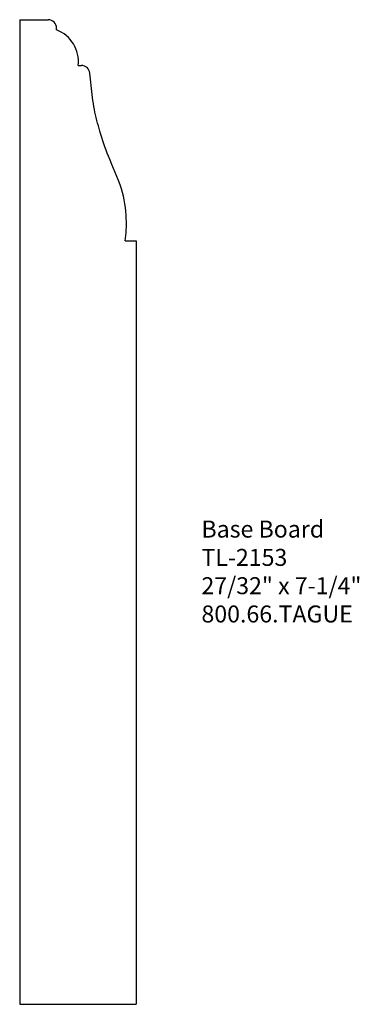
# Model space of a CAD drawing. Units: inches. Extents: x -386.62 to -384.12, y 838.19 to 845.44.
import ezdxf

# ---------------------------------------------------------------- set-up
doc = ezdxf.new("R2010")
doc.units = ezdxf.units.IN
doc.header["$MEASUREMENT"] = 0
doc.styles.get("Standard").update_dxf_attribs({"font": 'ARIAL.TTF'})

msp = doc.modelspace()

# ---------------------------------------------------------------- linework, layer by layer
for p, q in [((-386.6222, 845.4425), (-386.413, 845.4425)), ((-386.6222, 845.4425), (-386.6222, 838.1925)), ((-386.3505, 845.367), (-386.3505, 845.38)), ((-386.191, 845.1056), (-386.1679, 845.1056)), ((-385.8456, 843.8136), (-385.7633, 843.8136)), ((-385.7633, 843.8136), (-385.7633, 843.4699)), ((-385.7633, 843.4699), (-385.7633, 838.1925)), ((-386.6222, 838.1925), (-385.7633, 838.1925))]:
    msp.add_line(p, q)
for centre, radius, start, end in [((-386.413, 845.38), 0.0625, 0, 90), ((-386.4384, 845.134), 0.249, 353.4519, 69.31945), ((-386.1679, 845.0431), 0.0625, 5.73642, 90)]:
    msp.add_arc(centre, radius, start, end)
msp.add_open_spline([(-385.8456, 843.8136), (-385.8375, 843.8672), (-385.8312, 843.9963), (-385.8631, 844.2123), (-385.9668, 844.4148), (-386.0292, 844.6119), (-386.0776, 844.7851), (-386.0916, 844.93), (-386.1027, 845.0191), (-386.1057, 845.0494)], degree=3, knots=[0, 0, 0, 0, 3.63362, 8.61222, 14.406957, 18.727036, 22.447299, 26.41492, 28.452181, 28.452181, 28.452181, 28.452181])

# ---------------------------------------------------------------- texts
at = {"insert": (-385.2833, 841.7541), "char_height": 0.125, "width": 3.1939, "attachment_point": 1}
msp.add_mtext('Base Board\\PTL-2153\\P27/32" x 7-1/4"\\P800.66.TAGUE', dxfattribs=at)

doc.saveas('drawing.dxf')
